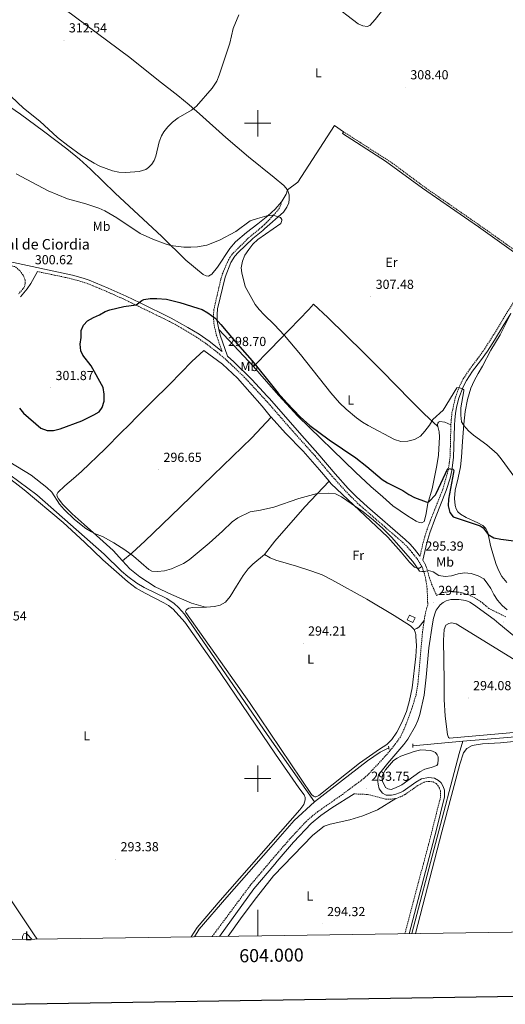
# Model space of a CAD drawing. Units: metres. Extents: x 600323 to 604821, y 4689433 to 4692468.
# Drawn here: x 603818 to 604189, y 4689828 to 4690579 of the extents above; entities that cross this region are included whole.
import ezdxf
from ezdxf.enums import TextEntityAlignment as Align

# ---------------------------------------------------------------- set-up
doc = ezdxf.new("R2010")
doc.units = ezdxf.units.M
doc.header["$MEASUREMENT"] = 0
doc.linetypes.add('TRAZOS', pattern=[0.75, 0.5, -0.25])
doc.linetypes.add('TRAZOSX2', pattern=[1.5, 1, -0.5])
for name, color, linetype, lineweight in [('Carátula', 7, 'Continuous', 5), ('Level 12', 142, 'Continuous', 0), ('Level 13', 5, 'Continuous', 0), ('Level 15', 1, 'Continuous', 0), ('Level 21', 19, 'Continuous', 0), ('Level 36', 19, 'Continuous', 40), ('Level 37', 92, 'Continuous', 0), ('Level 4', 36, 'Continuous', 30), ('Level 41', 39, 'Continuous', 0), ('Level 44', 19, 'Continuous', 0), ('Level 5', 36, 'Continuous', 0), ('Level 51', 5, 'Continuous', 13), ('Level 52', 19, 'Continuous', 0), ('Level 61', 19, 'Continuous', 0), ('Level 63', 7, 'Continuous', 0), ('Level 7', 1, 'Continuous', 0)]:
    doc.layers.add(name, color=color, linetype=linetype, lineweight=lineweight)
doc.styles.add('Arial', font='ARIAL.TTF', dxfattribs={"height": 0.2})

# ---------------------------------------------------------------- blocks, each defined once
blk = doc.blocks.new('5PATER')
at = {"layer": 'Carátula', "linetype": 'Continuous', "lineweight": 5}
h = blk.add_hatch(color=250, dxfattribs=at)
edge = h.paths.add_edge_path()
edge.add_ellipse((0, 0), major_axis=(-1.33, -1.34), ratio=0.999422, start_angle=0, end_angle=360)

msp = doc.modelspace()

# ---------------------------------------------------------------- linework, layer by layer
at = {"layer": 'Level 12', "color": 142, "linetype": 'Continuous', "lineweight": 0}
msp.add_polyline3d([(604103.79, 4690013.8, 293.89), (604106.52, 4690015.7, 293.89), (604109.35, 4690017.03, 293.89), (604119.45, 4690020.71, 293.89), (604124.48, 4690021.98, 293.89), (604132.09, 4690021.46, 293.89), (604135.76, 4690020.06, 293.89), (604137.08, 4690018.29, 293.89), (604137.71, 4690016.65, 293.89), (604137.93, 4690014.7, 293.89), (604137.55, 4690011.37, 293.89), (604136.67, 4690010.03, 293.89), (604132.5, 4690008.38, 293.89), (604127.55, 4690007.28, 293.89), (604123.69, 4690005.3, 293.89), (604110.04, 4689995.36, 293.89), (604105.23, 4689992.88, 293.89), (604101.85, 4689991.83, 293.89), (604099.41, 4689992.29, 293.89), (604097.62, 4689993.37, 293.89), (604095.22, 4689997.97, 293.89), (604095.04, 4689999.62, 293.89), (604095.16, 4690001.4, 293.89), (604095.56, 4690003.11, 293.89), (604097.62, 4690006.73, 293.89), (604103.79, 4690013.8, 293.89)], dxfattribs=at)
at = {"layer": 'Level 13', "color": 5, "linetype": 'Continuous', "lineweight": 0, "ltscale": 0.5}
for points in [[(604043.41, 4689982.24, 293.69), (604007.33, 4690033.8, 293.69), (603944, 4690125.47, 293.69), (603939.57, 4690130.62, 293.69), (603936.19, 4690133.65, 293.69), (603930.61, 4690137.52, 293.69), (603913.34, 4690145.9, 293.52), (603907.83, 4690149.25, 293.52), (603900.84, 4690154.27, 293.52), (603895.89, 4690158.41, 293.52), (603882.84, 4690171.18, 293.52), (603831.29, 4690216.44, 293.52), (603810.66, 4690231.89, 293.52)], [(604287.26, 4690040.22, 294.5), (604190.75, 4690031.52, 294.5), (604156.71, 4690028.52, 294.26)], [(604156.71, 4690028.52, 294.26), (604153.88, 4690019.25, 294.26), (604117.78, 4689881.75, 294.26)], [(604156.71, 4690028.52, 294.26), (604118.42, 4690025.15, 293.98)], [(604100.11, 4690023.53, 293.85), (604093.4, 4690020.3, 293.69), (604083.83, 4690013.68, 293.69), (604043.41, 4689982.24, 293.69)], [(604043.41, 4689982.24, 293.69), (604027.76, 4689968.01, 293.69), (604010.15, 4689947.76, 293.69), (603976.54, 4689909.63, 293.85), (603955.44, 4689885.17, 293.85), (603951.78, 4689879.31, 293.85)]]:
    msp.add_polyline3d(points, dxfattribs=at)
at = {"layer": 'Level 15', "linetype": 'Continuous', "lineweight": 13}
msp.add_polyline3d([(604118.45, 4690119.04, 296.79), (604114.25, 4690121.09, 296.79), (604116.01, 4690124.68, 296.79), (604120.2, 4690122.63, 296.79), (604118.45, 4690119.04, 296.79)], dxfattribs=at)
at = {"layer": 'Level 21', "color": 19, "linetype": 'Continuous', "lineweight": 0}
for points in [[(604207.58, 4690383.34, 305.85), (604205.79, 4690389.28, 305.85), (604203.64, 4690393.79, 305.85), (604200.34, 4690398.01, 305.85), (604197.2, 4690400.69, 305.85), (604168.67, 4690420.96, 305.99), (604125.92, 4690450.55, 306.5), (604097.7, 4690471.25, 306.8), (604064.64, 4690492.34, 307.16)], [(604022.73, 4690449.14, 306.34), (604023.93, 4690445.52, 306.01), (604024.12, 4690442.24, 305.52), (604023.74, 4690439.42, 305.52), (604022.26, 4690436.06, 305.36), (604019.69, 4690432.3, 305.2), (604005.21, 4690419.47, 304.69), (604003.88, 4690418.29, 304.64), (603996.24, 4690412.2, 304.19), (603985, 4690401.45, 303.42), (603982.66, 4690398.72, 303.21), (603979.49, 4690393.73, 302.88), (603975.19, 4690382.56, 302.27), (603969.29, 4690358.36, 300.59), (603968.99, 4690354.11, 300.27), (603969.18, 4690349.11, 300.16), (603970.38, 4690342.69, 299.78)], [(603972.89, 4690325.86, 298.71), (603962.87, 4690333.73, 299.1), (603955.2, 4690339.08, 299.29), (603946.66, 4690344.29, 299.4), (603934.01, 4690351.37, 299.64), (603910.22, 4690362.96, 300.05), (603899.57, 4690368.13, 300.54), (603885.89, 4690374.27, 300.38), (603871.36, 4690380.3, 300.38), (603866.65, 4690381.96, 300.38), (603858.53, 4690384.12, 300.38), (603809.93, 4690394.64, 301.2)], [(603818.94, 4690367.7, 300.55), (603824.01, 4690373.78, 300.55), (603826.82, 4690377.91, 300.54), (603831.76, 4690386.87, 300.7)], [(604126.02, 4690166.59, 295.29), (604129.11, 4690179.85, 295.89), (604131.33, 4690187.53, 296.7), (604135.69, 4690199.37, 297.67), (604143.91, 4690219.81, 298.88), (604146.91, 4690229.31, 299.57), (604148.25, 4690235.08, 299.97), (604149.6, 4690244.98, 300.47), (604150.25, 4690269.76, 302.18), (604150.53, 4690273.88, 302.42), (604151.05, 4690278.65, 303.24), (604151.87, 4690283.53, 303.74), (604153.55, 4690290.18, 304.38), (604156.93, 4690298.92, 305.19), (604159.37, 4690303.75, 306.01), (604164.14, 4690310.91, 306.67), (604170.14, 4690318.8, 306.99), (604175.43, 4690326.13, 306.83), (604180.8, 4690334.54, 306.25), (604187.43, 4690345.44, 305.9), (604193.17, 4690354.79, 305.89)], [(603970.38, 4690342.69, 299.78), (603971.48, 4690338.29, 299.62), (603976.85, 4690322.47, 298.62), (603981.67, 4690318.09, 298.57), (603995.57, 4690304.54, 298.43), (604007.26, 4690291.83, 298.59), (604009.01, 4690289.92, 298.62), (604033.59, 4690261.87, 297.94), (604046.01, 4690248.2, 297.15), (604059.05, 4690232.59, 296.01), (604069.11, 4690221.47, 295.58), (604075.19, 4690215.26, 295.44), (604083.75, 4690207.36, 295.29), (604112.64, 4690182.47, 295.03), (604116.37, 4690178.82, 295.17), (604119.62, 4690175.04, 295.49), (604123.25, 4690170.55, 295.43), (604123.92, 4690169.6, 295.4)], [(604006.81, 4690288, 298.62), (604007.33, 4690287.4, 298.6)], [(604115.57, 4689881.72, 294.04), (604136.53, 4689961.25, 294.05), (604142.7, 4689986.09, 294.05), (604142.53, 4689991.1, 293.89), (604141.59, 4689993.89, 293.73), (604140.05, 4689996.7, 293.73), (604138.12, 4689998.65, 293.56), (604134.91, 4690000.36, 293.56), (604130.47, 4690000.99, 293.56), (604125.15, 4689999.83, 293.56), (604120.79, 4689997.42, 293.56), (604111.11, 4689990.52, 293.89), (604109.03, 4689989.37, 293.89), (604104.83, 4689987.78, 293.89), (604102.12, 4689987.33, 293.89), (604097.98, 4689987.45, 293.89), (604095.33, 4689988.82, 293.85), (604092.73, 4689992.19, 293.85), (604091.88, 4689995.82, 293.85), (604091.76, 4689997.94, 293.85), (604091.71, 4690000.06, 293.85), (604092.13, 4690002.84, 293.85), (604099.35, 4690011.79, 293.85), (604111.7, 4690026, 293.85), (604114.61, 4690030.06, 293.85), (604120.38, 4690040.19, 293.85), (604122.17, 4690044.24, 293.85), (604123.78, 4690048.98, 293.85), (604127.07, 4690063.73, 293.85), (604128.76, 4690077.44, 293.85), (604130.68, 4690099.76, 293.85), (604133.4, 4690118.19, 293.85), (604134.3, 4690122.47, 293.85), (604135.73, 4690127.24, 293.99), (604136.33, 4690128.58, 294.01), (604139.35, 4690132.56, 294.01), (604141.53, 4690134.48, 294.01), (604143.95, 4690135.77, 294.01), (604147.54, 4690136.79, 294.01), (604153.6, 4690136.7, 294.01), (604158.81, 4690135.89, 294.01), (604161.94, 4690134.58, 294.01), (604164.8, 4690132.75, 294.01), (604180.51, 4690121.37, 294.28), (604184.03, 4690118.31, 294.31), (604195.67, 4690108.85, 294.32)], [(603970.93, 4689879.59, 293.22), (603997.05, 4689915.92, 293.67), (604013.01, 4689934.85, 293.52), (604014.8, 4689936.97, 293.51), (604027.39, 4689951.49, 293.67), (604040.75, 4689965.8, 293.67), (604048.16, 4689971.82, 293.67), (604056.58, 4689977.7, 293.68), (604073.7, 4689988.37, 293.73)]]:
    msp.add_polyline3d(points, dxfattribs=at)
at = {"layer": 'Level 21', "color": 19, "linetype": 'TRAZOSX2', "lineweight": 0}
for points in [[(604065.45, 4690493.61, 307.16), (604102.73, 4690469.71, 306.75), (604126.79, 4690451.78, 306.5), (604173.69, 4690419.28, 305.95), (604198.13, 4690401.88, 305.85), (604205.6, 4690396.35, 305.85), (604208.33, 4690393.98, 305.85), (604211.57, 4690389.45, 305.85), (604216.76, 4690396.79, 305.85), (604238.4, 4690424.54, 306.01), (604251.4, 4690439.75, 306.14), (604266.32, 4690456.33, 306.42)], [(604018.09, 4690440.08, 305.79), (604017.97, 4690438.26, 305.46), (604015.88, 4690434.24, 305.3), (604012.61, 4690430.45, 305.15), (604006.75, 4690424.3, 304.81), (604005.15, 4690422.84, 304.76), (604003.07, 4690420.92, 304.69), (603992.77, 4690412.3, 303.99), (603980.67, 4690400.32, 303.18), (603977.87, 4690396.2, 302.69), (603973.29, 4690385.77, 302.1), (603971.98, 4690381.68, 301.87), (603966.49, 4690357.61, 300.24), (603966.26, 4690352.63, 299.91), (603966.52, 4690347.38, 299.91), (603968.39, 4690338.69, 299.68), (603972.89, 4690325.86, 298.71)], [(603780.17, 4690409.75, 303.03), (603781.77, 4690408.44, 303.02), (603795.41, 4690398.08, 302.01), (603801.93, 4690394.63, 301.52), (603809.12, 4690391.9, 301.2), (603815.13, 4690390.51, 301.04), (603818.54, 4690387.35, 300.72), (603821.07, 4690383.79, 300.72), (603822.46, 4690380.43, 300.72), (603822.5, 4690377.72, 300.72), (603821.7, 4690374.73, 300.72), (603817.49, 4690369.9, 300.72)], [(603831.76, 4690386.87, 300.7), (603853.11, 4690382.48, 300.39), (603862.71, 4690380.12, 300.38), (603870.34, 4690377.64, 300.38), (603884.2, 4690371.89, 300.38), (603898.37, 4690365.55, 300.54), (603908.97, 4690360.4, 300.05), (603932.69, 4690348.84, 299.64), (603941.45, 4690344.04, 299.47), (603953.64, 4690336.69, 299.29), (603961.17, 4690331.44, 299.1), (603969.12, 4690325.37, 298.74), (603976.49, 4690319.02, 298.6), (603990.57, 4690305.65, 298.41), (604007.33, 4690287.4, 298.6)], [(604147.53, 4690269.89, 302.18), (604147.82, 4690274.12, 302.42), (604148.36, 4690279.09, 303.24), (604150.93, 4690290.96, 304.38), (604154.44, 4690300.03, 305.19), (604157.02, 4690305.12, 306.01), (604161.92, 4690312.49, 306.67), (604167.95, 4690320.42, 306.99), (604173.17, 4690327.66, 306.83), (604179.92, 4690338.33, 306.14), (604187.45, 4690350.73, 305.87), (604206.01, 4690380.91, 305.85), (604207.58, 4690383.34, 305.85)], [(604007.33, 4690287.4, 298.6), (604028.08, 4690263.66, 298.06), (604043.8, 4690246.28, 297.15), (604056.85, 4690230.66, 296.01), (604069.57, 4690216.76, 295.52), (604078.06, 4690208.54, 295.35), (604110.66, 4690180.32, 295.03), (604114.23, 4690176.82, 295.17), (604117.87, 4690172.57, 295.5), (604121.68, 4690167.8, 295.4), (604125.4, 4690161.88, 295.19)], [(604123.92, 4690169.6, 295.4), (604126.47, 4690180.54, 295.89), (604128.73, 4690188.37, 296.7), (604131.34, 4690195.69, 297.36), (604141.33, 4690220.69, 298.88), (604145.57, 4690235.64, 299.97), (604146.92, 4690246.05, 300.53), (604147.53, 4690269.89, 302.18)], [(604125.4, 4690161.88, 295.19), (604127.07, 4690157.16, 295.06), (604128.51, 4690151.21, 294.76), (604129.37, 4690144.77, 294.62), (604129.88, 4690132.5, 294.32), (604129.19, 4690130.6, 294.28), (604127.6, 4690124.09, 294.12), (604127.11, 4690120.64, 294.08)], [(604126.02, 4690166.59, 295.29), (604126.88, 4690165.37, 295.26), (604128.05, 4690163.16, 295.19), (604129.75, 4690158.45, 295.07), (604131.11, 4690153.16, 294.81), (604132.8, 4690148.46, 294.5), (604136.61, 4690139.82, 294.31), (604141.48, 4690141.99, 294.32), (604148.15, 4690142.9, 294.32), (604154.8, 4690142.14, 294.32), (604160.8, 4690140.38, 294.32), (604166.14, 4690137.8, 294.25), (604171.34, 4690134.32, 294.16), (604176.39, 4690129.94, 294.21), (604189.82, 4690123.27, 294.21)], [(603965.26, 4689879.51, 293.2), (603967.67, 4689882.81, 293.22), (603994.17, 4689918.35, 293.67), (604011.94, 4689939.42, 293.51), (604012.92, 4689940.55, 293.52), (604024.59, 4689954.01, 293.67), (604038.18, 4689968.56, 293.67), (604045.89, 4689974.83, 293.67), (604064.65, 4689987.93, 293.7), (604081.03, 4690000.1, 293.83), (604084.72, 4690003.48, 293.83), (604095.37, 4690014.91, 293.83), (604101.27, 4690021.6, 293.83), (604106.79, 4690028.64, 294), (604109.5, 4690032.84, 293.87), (604112.47, 4690039.31, 293.83), (604117.82, 4690053.73, 293.83), (604120.92, 4690064.03, 293.83), (604122.3, 4690071.82, 293.83), (604125.82, 4690111.54, 293.98), (604127.11, 4690120.64, 294.08)], [(604105.61, 4689984.87, 293.89), (604110.29, 4689986.64, 293.89), (604112.71, 4689987.98, 293.89), (604122.38, 4689994.87, 293.56), (604126.77, 4689997.23, 293.56), (604130.54, 4689997.95, 293.56), (604133.97, 4689997.47, 293.56), (604136.31, 4689996.22, 293.56), (604137.62, 4689994.89, 293.73), (604138.84, 4689992.68, 293.73), (604139.54, 4689990.6, 293.89), (604139.58, 4689985.87, 294.05), (604132.61, 4689958.1, 294.05), (604113.05, 4689884, 294.04), (604112.45, 4689881.67, 294.03)], [(604073.7, 4689988.37, 293.73), (604083.95, 4689987.92, 293.57), (604097.57, 4689984.46, 293.89), (604102.33, 4689984.33, 293.89), (604105.61, 4689984.87, 293.89)]]:
    msp.add_polyline3d(points, dxfattribs=at)
at = {"layer": 'Level 21', "color": 1, "linetype": 'TRAZOS', "lineweight": 0}
for points in [[(604118.49, 4690023.82, 294.1), (604118.34, 4690026.49, 294.1)], [(604100.29, 4690022.27, 294.1), (604099.96, 4690024.7, 294.1)]]:
    msp.add_polyline3d(points, dxfattribs=at)
at = {"layer": 'Level 36', "color": 92, "linetype": 'Continuous', "lineweight": 0}
for points in [[(604132.27, 4690631.44, 311.32), (604124.3, 4690622.22, 310.5), (604111.82, 4690607.36, 309.69), (604089.69, 4690579.26, 309.2), (604085.65, 4690574.61, 309.2), (604083.67, 4690573.77, 309.2), (604080.31, 4690574.32, 309.2), (604076.67, 4690575.87, 309.36), (604056.22, 4690591.8, 309.36), (604019.61, 4690620.68, 310.18), (604000.59, 4690635.01, 310.5), (603989.87, 4690642.73, 310.83), (603980.47, 4690649.59, 310.99), (603946.09, 4690669.84, 311.81), (603923.19, 4690685.93, 312.14), (603902.89, 4690701.41, 312.62)], [(603811.69, 4690618.51, 312.9), (603814.03, 4690616.44, 312.9), (603827.39, 4690606.28, 312.74), (603902.3, 4690550.31, 311.92), (603924.3, 4690532.66, 311.92), (603938.95, 4690521.16, 311.43), (603947.8, 4690514.22, 310.45), (603955.65, 4690507.36, 309.8), (603975.58, 4690489.06, 308.33), (603993.03, 4690474.45, 307.64), (604012.55, 4690458.62, 306.67), (604019.93, 4690452.61, 306.67), (604022.73, 4690449.14, 306.34)], [(604018.09, 4690440.08, 305.79), (604013.3, 4690434.51, 305.36), (604007.69, 4690429.5, 305.03), (604000.24, 4690423.44, 304.38), (603991.54, 4690416.67, 303.68), (603983.13, 4690409.51, 303.19), (603978.63, 4690404.44, 302.86), (603969.41, 4690390.34, 301.88), (603965.11, 4690384.93, 301.88), (603962.4, 4690383.41, 301.88), (603960.55, 4690383.59, 301.88), (603958.27, 4690384.71, 301.88), (603945.18, 4690395.59, 303.51), (603926.86, 4690413.54, 305.8), (603891.17, 4690446.78, 307.76), (603872.47, 4690465.06, 309.23), (603863.96, 4690472.69, 309.72), (603854.34, 4690480.48, 309.72), (603836.58, 4690494.05, 309.39), (603818.97, 4690506.94, 309.06), (603794.16, 4690523.89, 308.9), (603773.09, 4690538.95, 308.9)], [(604065.45, 4690493.61, 307.16), (604058.63, 4690498.42, 307.32), (604030.7, 4690455.17, 306.67), (604022.73, 4690449.14, 306.34)], [(604064.64, 4690492.34, 307.16), (604065.45, 4690493.61, 307.16)], [(604022.73, 4690449.14, 306.34), (604021.83, 4690446.05, 306.18), (604018.76, 4690440.86, 305.85), (604018.09, 4690440.08, 305.79)], [(603996.93, 4690314.37, 300.06), (604009.36, 4690327.25, 302.35), (604024.27, 4690342.65, 306.1), (604038.94, 4690358.04, 308.22), (604042.68, 4690361.91, 308.22), (604053.51, 4690351.96, 308.06), (604081.17, 4690325, 308.22), (604094.57, 4690311.37, 308.06), (604116.93, 4690288.4, 306.59), (604127.18, 4690278.35, 305.61), (604137.61, 4690268.78, 304.31)], [(604193.17, 4690354.79, 305.89), (604185.09, 4690338.56, 306.05), (604178.09, 4690326.92, 307.03), (604171.72, 4690314.75, 308.01), (604168.44, 4690309.24, 308.5), (604165.37, 4690303.53, 308.01), (604162.78, 4690297.92, 307.68), (604160.11, 4690289.17, 307.2), (604158.44, 4690280.08, 306.22), (604157.49, 4690270.58, 305.07), (604156.4, 4690257.18, 303.76), (604155.71, 4690245.33, 303.11), (604154.82, 4690238.02, 303.11), (604153.14, 4690229.62, 302.46), (604150.79, 4690220.04, 301.64), (604150.25, 4690213.87, 301.15), (604150.75, 4690208.46, 300.99), (604151.62, 4690205.8, 300.99), (604152.94, 4690203.55, 300.66), (604154.87, 4690201.89, 300.5), (604159.25, 4690199.22, 300.5), (604168.12, 4690195.15, 300.83), (604171.97, 4690193.26, 300.66), (604174.15, 4690190.92, 300.5), (604175.64, 4690187.85, 300.17), (604177.82, 4690177.9, 299.19), (604179.97, 4690169.9, 298.38), (604182.11, 4690163.41, 297.89), (604184.11, 4690158.63, 297.89), (604186.51, 4690154.27, 298.21), (604190.31, 4690149.71, 298.87)], [(603996.93, 4690314.37, 300.06), (603970.38, 4690342.69, 299.78)], [(604010.35, 4690275.77, 297.41), (604009.63, 4690276.58, 297.44), (604003.33, 4690284.24, 297.77), (603984.48, 4690305.64, 297.93), (603973.24, 4690316.2, 298.42), (603958.79, 4690326.58, 298.74), (603949.68, 4690318.2, 298.26), (603932.88, 4690300.94, 296.95), (603919.06, 4690287.62, 296.79), (603908.52, 4690276.73, 297.44), (603901.32, 4690269.42, 298.42), (603895.92, 4690264.43, 298.91), (603883.6, 4690251.76, 298.42), (603865.4, 4690234.33, 298.26), (603859.46, 4690228.96, 297.6), (603852.7, 4690223.4, 296.79), (603847.45, 4690218.21, 295.97), (603846.61, 4690216.72, 295.64), (603846.81, 4690215.26, 295.81), (603847.83, 4690213.46, 295.81), (603851.33, 4690209.23, 295.64), (603858.37, 4690202.09, 295.81), (603867.61, 4690193.79, 295.64), (603876.83, 4690185.62, 294.66), (603889.76, 4690173.95, 294.83), (603896.89, 4690166.2, 295.07)], [(604137.61, 4690268.78, 304.31), (604138.53, 4690264.71, 304.31), (604138.87, 4690260.88, 304.31), (604138.16, 4690246.69, 304.31), (604136.82, 4690239.04, 303.98), (604133.2, 4690221.1, 301.86), (604130.01, 4690209.84, 299.73), (604128.47, 4690201.09, 298.43), (604127.11, 4690196.18, 297.61), (604125.23, 4690195.24, 297.61), (604123.38, 4690195.4, 297.61), (604120.91, 4690196.48, 297.61), (604114.43, 4690200.5, 297.45), (604103.24, 4690208.11, 297.45), (604095.51, 4690215.1, 297.94), (604086.33, 4690223.01, 298.1), (604074.8, 4690233.74, 298.43), (604030.67, 4690276.66, 300.06), (604016.19, 4690292.4, 300.22), (604004.93, 4690304.98, 299.9), (603996.93, 4690314.37, 300.06)], [(603896.89, 4690166.2, 295.07), (603904.16, 4690172.21, 295.07), (603913.87, 4690181.07, 295.72), (603927.19, 4690194, 296.7), (603941.04, 4690207.28, 296.86), (603966.05, 4690231.57, 295.23), (603995.41, 4690259.93, 296.1), (604010.35, 4690275.77, 297.41)], [(604010.35, 4690275.77, 297.41), (604021.25, 4690263.6, 296.95), (604034.65, 4690249.97, 296.46), (604047.27, 4690235.59, 295.97), (604054.48, 4690226.93, 295.56)], [(604147.53, 4690269.89, 302.18), (604142.78, 4690272.04, 303.65), (604138.98, 4690272.49, 304.31), (604137.99, 4690272, 304.31), (604137.51, 4690271.35, 304.31), (604137.35, 4690269.91, 304.31), (604137.61, 4690268.78, 304.31)], [(603806.93, 4690231.83, 293.19), (603821.61, 4690220.3, 293.19), (603851.38, 4690195.48, 293.35), (603867.69, 4690180.48, 293.19), (603881.89, 4690166.88, 293.19), (603900.52, 4690150.38, 293.19), (603907.32, 4690145.46, 293.19), (603914.09, 4690141.5, 293.03), (603928.29, 4690134.27, 293.19), (603931.85, 4690132.1, 293.19), (603935.4, 4690129.22, 293.19), (603944.36, 4690119.43, 293.19), (603967.65, 4690086.53, 293.35), (604013.65, 4690018.77, 293.68), (604031.37, 4689993.04, 293.68), (604035.43, 4689987.6, 293.52), (604036.29, 4689985.52, 293.52), (604036.32, 4689983.88, 293.52), (604035.18, 4689980.4, 293.52), (604032.27, 4689976.31, 293.52), (603971.4, 4689907.07, 293.19), (603953.76, 4689886.54, 293.03), (603949.26, 4689879.28, 293.03)], [(604054.48, 4690226.93, 295.56), (604035.91, 4690207.4, 294.42), (604013.21, 4690181.14, 294.42), (604005.24, 4690170.9, 294.09)], [(604054.48, 4690226.93, 295.56), (604055.92, 4690225.21, 295.48), (604099.41, 4690184.13, 294.34), (604109.61, 4690172.84, 294.5), (604116.04, 4690165.12, 294.66), (604119.77, 4690161.42, 294.99), (604121.66, 4690160.71, 294.99), (604123.58, 4690160.66, 294.99), (604125.4, 4690161.88, 295.19)], [(603960.06, 4690130.82, 293.76), (603960.95, 4690130.83, 293.76), (603967.14, 4690131.38, 293.76), (603971.27, 4690132.44, 293.76), (603975.47, 4690134.74, 293.76), (603979.07, 4690138.94, 293.76), (603983.83, 4690146.97, 293.92), (603988.97, 4690154.9, 293.92), (603992.69, 4690159.96, 293.92), (603996.23, 4690163.54, 293.92), (604005.24, 4690170.9, 294.09)], [(604005.24, 4690170.9, 294.09), (604009.51, 4690168.4, 293.76), (604013.77, 4690166.76, 293.93), (604029.6, 4690162.23, 293.93), (604041.35, 4690158.39, 293.93), (604049.15, 4690155.44, 293.76), (604056.68, 4690151.57, 293.6), (604083.34, 4690136.85, 293.93), (604104.31, 4690124.49, 293.76), (604116.57, 4690116.48, 293.76), (604119.4, 4690113.76, 293.76)], [(603960.06, 4690130.82, 293.76), (603949.59, 4690133.89, 293.76), (603934.07, 4690140.42, 294.09), (603921.61, 4690146.44, 294.58), (603910.08, 4690153.88, 294.9), (603902.3, 4690160.19, 295.07), (603896.89, 4690166.2, 295.07)], [(604119.4, 4690113.76, 293.76), (604120.41, 4690111.03, 293.76), (604120.69, 4690110, 293.6), (604120.87, 4690108.77, 293.6), (604121.18, 4690101.34, 293.6), (604120.83, 4690093.22, 293.93), (604118.02, 4690069.19, 293.6), (604116.04, 4690059.72, 293.6), (604113.54, 4690051.3, 293.6), (604109.95, 4690042.75, 293.6), (604106.24, 4690035.46, 293.6), (604102.55, 4690029.77, 293.6), (604098.58, 4690025.97, 293.44), (604092.99, 4690022.54, 293.6), (604077.63, 4690011.9, 293.44), (604046.7, 4689987.25, 293.44), (604045.13, 4689986.28, 293.44), (604044.28, 4689986.07, 293.6), (604043.59, 4689986.17, 293.6), (604042.63, 4689986.64, 293.6), (604041.18, 4689988.03, 293.44), (603993.78, 4690057.99, 293.76), (603945.16, 4690126.73, 293.6), (603944.98, 4690127.52, 293.6), (603945.31, 4690128.58, 293.6), (603946.08, 4690129.42, 293.6), (603947.54, 4690130.13, 293.76), (603950.47, 4690130.66, 293.76), (603960.06, 4690130.82, 293.76)], [(604119.4, 4690113.76, 293.76), (604121.58, 4690114.5, 293.93), (604123.25, 4690115.78, 293.93), (604127.11, 4690120.64, 294.08)], [(604142.45, 4690074.58, 293.65), (604141.98, 4690105.71, 293.82), (604142.39, 4690113.76, 293.82), (604143.77, 4690117.1, 293.82), (604145.99, 4690118.45, 293.82), (604147.97, 4690118.88, 293.82), (604151.61, 4690118.05, 293.82), (604199.22, 4690088.95, 293.82)], [(604229.95, 4690038.24, 293.82), (604146.37, 4690030.81, 294.14), (604145.68, 4690031.42, 294.14), (604144.97, 4690033.74, 294.14), (604143.21, 4690047.73, 293.98), (604142.42, 4690060.5, 293.98), (604142.45, 4690074.58, 293.65)], [(604120.48, 4689881.79, 293.8), (604140.6, 4689959.36, 293.69), (604154.35, 4690011.16, 293.69), (604157.16, 4690019.71, 293.53), (604159.6, 4690023.12, 293.69), (604163.83, 4690025.22, 293.69), (604171.63, 4690026.48, 293.69), (604185.42, 4690027.31, 293.69), (604277.89, 4690036.4, 293.69), (604280.26, 4690036.04, 293.53), (604282.39, 4690035.2, 293.53), (604286.18, 4690032.56, 293.53), (604289.57, 4690029.03, 293.69), (604291.79, 4690025.42, 293.69), (604294.78, 4690012.15, 293.85), (604314.21, 4689902.33, 294.02), (604316.96, 4689884.68, 293.9)], [(603977.53, 4689879.69, 293.4), (603988.1, 4689894.86, 293.4), (603999.02, 4689909.23, 293.4), (604012.16, 4689925.81, 293.56), (604042.12, 4689956.91, 293.4), (604050.76, 4689963.73, 293.56), (604055.47, 4689965.28, 293.56), (604070.48, 4689968.62, 293.56), (604080.39, 4689971.55, 293.4), (604091.55, 4689976.3, 293.4), (604105.61, 4689984.87, 293.89)], [(603831.51, 4689877.54, 293.04), (603829.23, 4689880.8, 293.03), (603811.95, 4689906.88, 293.03)], [(603820.46, 4689877.38, 292.86), (603820.49, 4689879.45, 292.86), (603821.45, 4689881.56, 292.7), (603822.37, 4689881.78, 292.7), (603824.05, 4689881.22, 292.7), (603827.53, 4689877.48, 292.7)]]:
    msp.add_polyline3d(points, dxfattribs=at)
at = {"layer": 'Level 4', "color": 36, "linetype": 'Continuous', "lineweight": 30}
for points in [[(603882.09, 4690298.34, 300), (603872.89, 4690314.9, 300), (603866.48, 4690323.01, 300), (603864.85, 4690326.48, 300), (603864.38, 4690331.46, 300), (603865.23, 4690336.59, 300), (603865.28, 4690341.83, 300), (603866.99, 4690346, 300), (603870.18, 4690349.37, 300), (603874.56, 4690351.84, 300), (603879.32, 4690353.91, 300), (603883.64, 4690356.42, 300), (603887.23, 4690357.72, 300), (603897.91, 4690360.19, 300), (603907.27, 4690361.62, 300), (603911.5, 4690364.74, 300), (603912.99, 4690365.48, 300), (603917.91, 4690366.42, 300), (603922.98, 4690366.47, 300), (603930.42, 4690365.91, 300), (603940.56, 4690363.23, 300), (603954.4, 4690359.01, 300), (603957.64, 4690357.83, 300), (603962.01, 4690355.43, 300), (603967.41, 4690351.29, 300), (603971.75, 4690346.54, 300), (603982.58, 4690333.68, 300), (603995.81, 4690318.68, 300), (604006.53, 4690305.55, 300), (604015.7, 4690294.22, 300), (604022.29, 4690286.7, 300), (604032.5, 4690276.18, 300), (604039.87, 4690269.43, 300), (604054.49, 4690258.52, 300), (604075.06, 4690244.67, 300), (604083.4, 4690238.23, 300), (604094.96, 4690228.19, 300), (604099.23, 4690225.58, 300), (604110.81, 4690219.89, 300), (604115.36, 4690216.78, 300), (604119.81, 4690214.49, 300), (604128.71, 4690211.16, 300), (604129.7, 4690211.04, 300), (604130.93, 4690211.46, 300), (604135.68, 4690216.43, 300), (604136.36, 4690217.5, 300), (604145.14, 4690236.56, 300), (604149.21, 4690236.25, 300), (604149.71, 4690234.99, 300), (604149.55, 4690233.52, 300), (604145.57, 4690213.24, 300), (604145.5, 4690208.24, 300), (604146.75, 4690203.15, 300), (604149.38, 4690199.78, 300), (604169.88, 4690192.96, 300), (604172.12, 4690191.3, 300), (604175.98, 4690186.18, 300), (604180.37, 4690183.78, 300), (604185.77, 4690182.67, 300), (604195.47, 4690181.48, 300)], [(603818.08, 4690282.65, 300), (603821.24, 4690278.77, 300), (603834.4, 4690267.37, 300), (603839.22, 4690265.71, 300), (603844.22, 4690265.74, 300), (603849.12, 4690267.01, 300), (603865.61, 4690272.89, 300), (603874.84, 4690277.5, 300), (603879.05, 4690280, 300), (603881.19, 4690283.29, 300), (603882.74, 4690288.05, 300), (603882.83, 4690293.39, 300), (603882.09, 4690298.34, 300)]]:
    msp.add_polyline3d(points, dxfattribs=at)
at = {"layer": 'Level 5', "color": 36, "linetype": 'Continuous', "lineweight": 0}
for points in [[(603833.57, 4690501.56, 310), (603821.22, 4690511.67, 310), (603802.08, 4690529.46, 310), (603792.44, 4690536.56, 310), (603788.51, 4690540.2, 310), (603785.19, 4690544.15, 310), (603769.63, 4690565.03, 310), (603761.54, 4690571.7, 310), (603743.69, 4690582.46, 310)], [(603985.6, 4690582.81, 310), (603981.26, 4690572.33, 310), (603978.76, 4690561.14, 310), (603970.7, 4690536.75, 310), (603968.73, 4690532.14, 310), (603965.28, 4690526.77, 310), (603953.39, 4690513.11, 310), (603949.39, 4690510.12, 310), (603939.21, 4690504.14, 310), (603934.95, 4690500.81, 310), (603931.35, 4690497.34, 310), (603928.36, 4690493.56, 310), (603926.63, 4690490.43, 310), (603924.9, 4690485.76, 310), (603922.33, 4690475.03, 310), (603920.92, 4690471.65, 310), (603919.15, 4690468.81, 310), (603916.69, 4690466.2, 310), (603914.53, 4690464.86, 310), (603909.43, 4690463.19, 310), (603899.39, 4690462.42, 310), (603894.02, 4690462.64, 310), (603889.15, 4690463.83, 310), (603884.35, 4690465.45, 310), (603879.58, 4690467.4, 310), (603875.13, 4690469.69, 310), (603865.56, 4690475.35, 310), (603855.1, 4690483.04, 310), (603847.27, 4690489.26, 310), (603833.57, 4690501.56, 310)], [(603815.69, 4690461.45, 305), (603840.12, 4690448.56, 305), (603854.88, 4690442.49, 305), (603868.81, 4690438.64, 305), (603878.64, 4690435.24, 305), (603883.38, 4690433.17, 305), (603892.51, 4690427.9, 305), (603910.36, 4690416.05, 305), (603919.95, 4690411.52, 305), (603929.35, 4690407.98, 305), (603933.54, 4690406.8, 305), (603943.56, 4690405.56, 305), (603948.9, 4690405.41, 305), (603954.07, 4690405.8, 305), (603961.07, 4690406.95, 305)], [(603961.07, 4690406.95, 305), (603970.8, 4690410.88, 305), (603983.29, 4690417.52, 305), (603994.33, 4690425.53, 305), (603999.92, 4690427.3, 305), (604007.1, 4690429.52, 305), (604011.52, 4690429.96, 305), (604017.53, 4690428.13, 305), (604018.5, 4690426.73, 305), (604018.54, 4690425.78, 305), (604017.6, 4690423.58, 305), (604000.06, 4690411.31, 305), (603996.32, 4690407.75, 305), (603993.14, 4690403.75, 305), (603990.29, 4690399.44, 305), (603988.31, 4690394.85, 305), (603987.48, 4690389.84, 305), (603987.77, 4690385.96, 305), (603990.53, 4690375.47, 305), (603997.96, 4690361.86, 305), (604001.21, 4690357.86, 305), (604005.02, 4690353.77, 305), (604012.61, 4690346.55, 305), (604020.4, 4690338.12, 305), (604032.57, 4690323.59, 305), (604055.73, 4690294.36, 305), (604062.56, 4690286.76, 305), (604067.51, 4690281.81, 305), (604075.43, 4690275.19, 305), (604080.13, 4690272.06, 305), (604084.41, 4690269.49, 305), (604104.49, 4690258.87, 305), (604109.4, 4690257.3, 305), (604114.74, 4690257.45, 305), (604119.7, 4690258.72, 305), (604124.33, 4690261.26, 305), (604127.73, 4690265, 305), (604131.14, 4690269.72, 305), (604133.74, 4690273.98, 305), (604141.59, 4690281.07, 305), (604152.06, 4690298.18, 305), (604153.39, 4690298.36, 305), (604156.34, 4690297.42, 305), (604157.45, 4690296.58, 305), (604157.45, 4690296, 305), (604155.21, 4690282.98, 305), (604155.21, 4690277.41, 305), (604155.69, 4690272.28, 305), (604157.34, 4690269.42, 305), (604161, 4690265.37, 305), (604164.82, 4690262.15, 305), (604175.06, 4690254.73, 305), (604182.73, 4690247.71, 305), (604185.96, 4690243.9, 305), (604198.29, 4690227.01, 305)], [(603810.86, 4690241.45, 295), (603827.03, 4690231.5, 295), (603839.01, 4690222.08, 295), (603842.83, 4690218.62, 295), (603848.78, 4690209.42, 295), (603852.23, 4690205.32, 295), (603860.17, 4690197.67, 295), (603868.84, 4690190.87, 295), (603873.1, 4690188.24, 295), (603875.35, 4690187.09, 295), (603881.51, 4690184.8, 295), (603890.26, 4690179.94, 295), (603898.68, 4690174.54, 295), (603905.26, 4690169.68, 295), (603916.99, 4690159.45, 295), (603919.18, 4690158.3, 295), (603923.43, 4690158, 295), (603928.83, 4690158.6, 295), (603934.12, 4690160.06, 295), (603943.33, 4690164.15, 295), (603947.67, 4690166.93, 295), (603963.07, 4690179.79, 295), (603973.23, 4690188.73, 295), (603980.6, 4690196.02, 295), (603984.77, 4690199.1, 295), (603994.24, 4690203.5, 295), (604002.19, 4690204.81, 295), (604012.41, 4690207.19, 295)], [(604012.41, 4690207.19, 295), (604031.51, 4690213.69, 295), (604045.47, 4690217.46, 295), (604054.13, 4690217.8, 295), (604059.38, 4690217.33, 295), (604063.96, 4690215.04, 295), (604068.13, 4690212.33, 295), (604080.64, 4690203.5, 295), (604088.05, 4690197.54, 295), (604095.54, 4690190.89, 295), (604102.13, 4690184.23, 295), (604118.45, 4690165.62, 295), (604123.51, 4690158.3, 295), (604125.3, 4690157.94, 295), (604127.42, 4690158.06, 295), (604130.53, 4690158.81, 295), (604133.93, 4690157.74, 295), (604138.34, 4690155.04, 295), (604143.04, 4690154.12, 295), (604148, 4690154.75, 295), (604152.99, 4690156.29, 295), (604157.93, 4690157.04, 295), (604163.06, 4690156.57, 295), (604168.24, 4690154.87, 295), (604172.61, 4690152.44, 295), (604175.24, 4690149.18, 295), (604178.01, 4690145.01, 295), (604180.33, 4690140.42, 295), (604183.09, 4690136.2, 295), (604186.68, 4690132.18, 295), (604190.51, 4690128.81, 295)]]:
    msp.add_polyline3d(points, dxfattribs=at)
at = {"layer": 'Level 51', "color": 142, "linetype": 'Continuous', "lineweight": 0}
msp.add_polyline3d([(604103.79, 4690013.8, 293.89), (604106.52, 4690015.7, 293.89), (604109.35, 4690017.03, 293.89), (604119.45, 4690020.71, 293.89), (604124.48, 4690021.98, 293.89), (604132.09, 4690021.46, 293.89), (604135.76, 4690020.06, 293.89), (604137.08, 4690018.29, 293.89), (604137.71, 4690016.65, 293.89), (604137.93, 4690014.7, 293.89), (604137.55, 4690011.37, 293.89), (604136.67, 4690010.03, 293.89), (604132.5, 4690008.38, 293.89), (604127.55, 4690007.28, 293.89), (604123.69, 4690005.3, 293.89), (604110.04, 4689995.36, 293.89), (604105.23, 4689992.88, 293.89), (604101.85, 4689991.83, 293.89), (604099.41, 4689992.29, 293.89), (604097.62, 4689993.37, 293.89), (604095.22, 4689997.97, 293.89), (604095.04, 4689999.62, 293.89), (604095.16, 4690001.4, 293.89), (604095.56, 4690003.11, 293.89), (604097.62, 4690006.73, 293.89), (604103.79, 4690013.8, 293.89)], close=True, dxfattribs=at)
at = {"layer": 'Level 52', "color": 1, "linetype": 'Continuous', "lineweight": 13}
msp.add_polyline3d([(604118.45, 4690119.04, 296.79), (604114.25, 4690121.09, 296.79), (604116.01, 4690124.68, 296.79), (604120.2, 4690122.63, 296.79), (604118.45, 4690119.04, 296.79)], close=True, dxfattribs=at)
at = {"layer": 'Level 61', "color": 19, "linetype": 'Continuous', "lineweight": 0}
msp.add_lwpolyline([(601229.88, 4689839.29), (601196.44, 4692152.45), (604626.92, 4692202.91), (604661.5, 4689889.74), (601229.88, 4689839.29)], close=True, dxfattribs=at)
at = {"layer": 'Level 63', "linetype": 'Continuous', "lineweight": 30}
msp.add_lwpolyline([(601131.51, 4692201.54), (601169.07, 4689786.86), (604723.62, 4689842.12), (604686.12, 4692253.8), (601131.51, 4692201.54)], dxfattribs=at)
at = {"layer": 'Level 63', "linetype": 'Continuous', "lineweight": 0}
for points in [[(604000.01, 4690490.01), (604000.01, 4690510.01)], [(603990.01, 4690500.01), (604010.01, 4690500.01)], [(604000.01, 4689990.01), (604000.01, 4690010.01)], [(603990.01, 4690000.01), (604010.01, 4690000.01)], [(604000.01, 4689880.02), (604000.01, 4689900.02)]]:
    msp.add_lwpolyline(points, dxfattribs=at)

# ---------------------------------------------------------------- block references
at = {"layer": 'Level 7', "color": 19, "linetype": 'Continuous', "lineweight": 0, "xscale": 0.09999983015004542, "yscale": 0.09999983015004542}
for p in [(603852.08, 4690563.42, 312.54), (604112.81, 4690527.61, 308.41), (603826.07, 4690386.49, 300.62), (604086.32, 4690367.72, 307.48), (603973.61, 4690324.13, 298.71), (603841.89, 4690298.16, 301.88), (603924.33, 4690235.74, 296.65), (604124.34, 4690168.02, 295.4), (604134.15, 4690134.18, 294.31), (604187.43, 4690119.49, 294.15), (604034.72, 4690103.24, 294.22), (604160.75, 4690061.56, 294.08), (604082.96, 4689992.42, 293.76), (603891.55, 4689938.61, 293.38), (604049.29, 4689889.15, 294.33)]:
    msp.add_blockref('5PATER', p, dxfattribs=at)

# ---------------------------------------------------------------- texts
at = {"layer": 'Level 37', "color": 92, "linetype": 'Continuous', "lineweight": 0, "style": 'Arial'}
for s, p in [('L', (604046.32, 4690538.58, 308.41)), ('Mb', (603880.78, 4690421.45, 303.93)), ('Er', (604102.19, 4690393.95, 307.17)), ('Mb', (603993.59, 4690314.47, 299.42)), ('L', (604071.06, 4690288.9, 305.51)), ('Fr', (604076.78, 4690170.4, 294.04)), ('Mb', (604143.07, 4690165.3, 295.36)), ('L', (604040.42, 4690091.13, 294.12)), ('L', (603869.5, 4690032.7, 293.4)), ('L', (604039.8, 4689910.43, 294.16)), ('L', (603824.75, 4689880.05, 292.99))]:
    msp.add_text(s, height=7, dxfattribs=at).set_placement(p, align=Align.MIDDLE_CENTER)
at = {"layer": 'Level 41', "color": 19, "linetype": 'Continuous', "lineweight": 0, "style": 'Arial'}
for s, p in [('312.54', (603855.83, 4690567.17, 312.54)), ('308.40', (604116.56, 4690531.36, 308.41)), ('300.62', (603829.82, 4690390.24, 300.62)), ('307.48', (604090.07, 4690371.48, 307.48)), ('298.70', (603977.36, 4690327.88, 298.71)), ('301.87', (603845.64, 4690301.91, 301.88)), ('296.65', (603928.08, 4690239.49, 296.65)), ('295.39', (604128.09, 4690171.77, 295.4)), ('294.31', (604137.9, 4690137.94, 294.31)), ('293.54', (603794.52, 4690118.52, 293.54)), ('294.21', (604038.47, 4690106.99, 294.22)), ('294.08', (604164.5, 4690065.31, 294.08)), ('293.75', (604086.71, 4689996.17, 293.76)), ('293.38', (603895.31, 4689942.36, 293.38)), ('294.32', (604053.03, 4689892.9, 294.33))]:
    msp.add_text(s, height=7, dxfattribs=at).set_placement(p, align=Align.BOTTOM_LEFT)
at = {"layer": 'Level 44', "color": 19, "linetype": 'Continuous', "lineweight": 0, "style": 'Arial'}
msp.add_text('Corral de Ciordia', height=8, dxfattribs=at).set_placement((603786.16, 4690401.23, 301.44), align=Align.BOTTOM_LEFT)
at = {"layer": 'Level 63', "linetype": 'Continuous', "lineweight": 0, "style": 'Arial'}
msp.add_text('604.000', height=10, rotation=0.84232, dxfattribs=at).set_placement((604010.46, 4689870.17), align=Align.TOP_CENTER)

doc.saveas('drawing.dxf')
